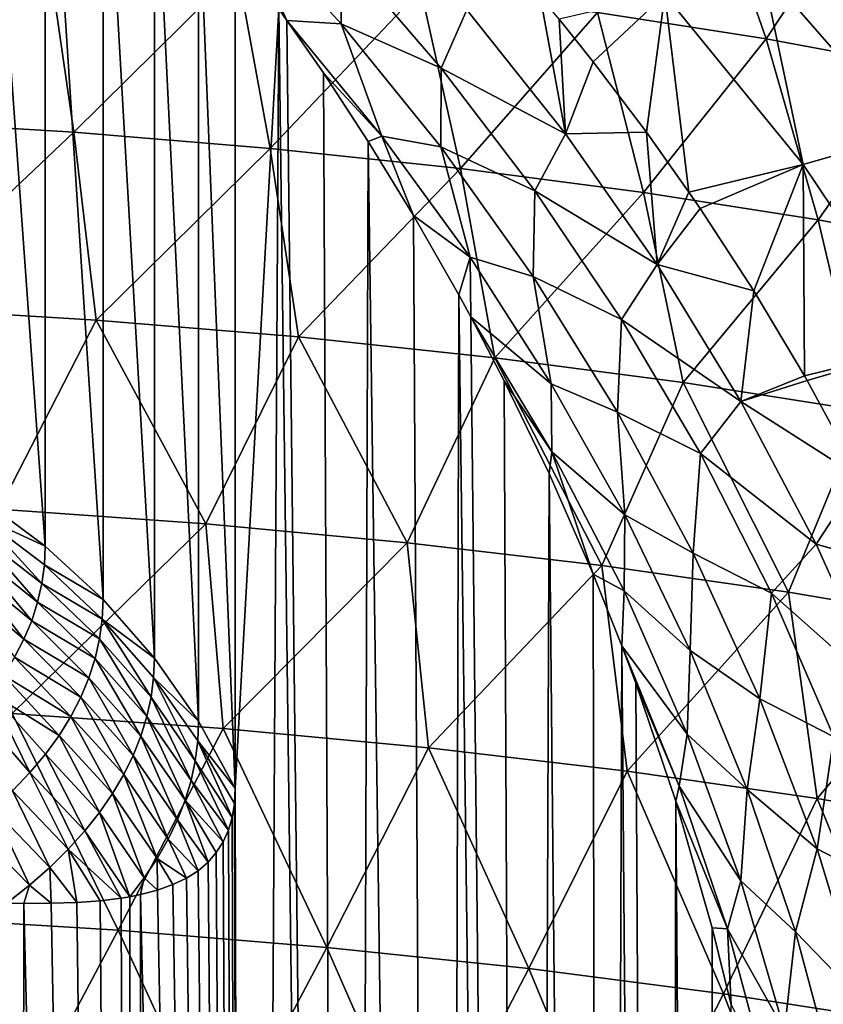
# Model space of a CAD drawing. Units: millimetres. Extents: x -28 to 28, y -54 to 255.
# Drawn here: x 7 to 15, y 232 to 242 of the extents above; entities that cross this region are included whole.
import ezdxf

# ---------------------------------------------------------------- set-up
doc = ezdxf.new("R2010")
doc.units = ezdxf.units.MM
doc.header["$LTSCALE"] = 65.185185
for name, color, linetype in [('102', 7, 'CONTINUOUS'), ('107', 7, 'CONTINUOUS'), ('119', 7, 'CONTINUOUS'), ('120', 7, 'CONTINUOUS'), ('97', 7, 'CONTINUOUS')]:
    doc.layers.add(name, color=color, linetype=linetype)

msp = doc.modelspace()

# ---------------------------------------------------------------- linework, layer by layer
at = {"layer": '102', "linetype": 'CONTINUOUS'}
for points in [[(9, 242.413, -220.209), (9, 233.803, -202.008), (9.449, 241.802, -219.759), (9, 242.413, -220.209)], [(9.119, 185.315, -99.726), (9.449, 241.802, -219.759), (9, 233.803, -202.008), (9.119, 185.315, -99.726)], [(9.119, 185.315, -99.726), (10.178, 184.485, -100.118), (9.449, 241.802, -219.759), (9.119, 185.315, -99.726)], [(9.449, 241.802, -219.759), (10.178, 184.485, -100.118), (9.533, 241.684, -219.675), (9.449, 241.802, -219.759)], [(9.533, 241.684, -219.675), (10.178, 184.485, -100.118), (9.907, 241.144, -219.3), (9.533, 241.684, -219.675)], [(9.907, 241.144, -219.3), (10.178, 184.485, -100.118), (10.368, 240.439, -218.831), (9.907, 241.144, -219.3)], [(10.178, 184.485, -100.118), (11.148, 183.566, -100.553), (10.368, 240.439, -218.831), (10.178, 184.485, -100.118)], [(10.368, 240.439, -218.831), (11.148, 183.566, -100.553), (10.834, 239.681, -218.353), (10.368, 240.439, -218.831)], [(10.834, 239.681, -218.353), (11.148, 183.566, -100.553), (11.299, 238.866, -217.866), (10.834, 239.681, -218.353)], [(11.148, 183.566, -100.553), (12.015, 182.569, -101.025), (11.299, 238.866, -217.866), (11.148, 183.566, -100.553)], [(11.299, 238.866, -217.866), (12.015, 182.569, -101.025), (11.422, 238.64, -217.736), (11.299, 238.866, -217.866)], [(11.422, 238.64, -217.736), (12.015, 182.569, -101.025), (11.764, 237.985, -217.37), (11.422, 238.64, -217.736)], [(11.764, 237.985, -217.37), (12.015, 182.569, -101.025), (12.225, 237.033, -216.863), (11.764, 237.985, -217.37)], [(12.015, 182.569, -101.025), (12.774, 181.502, -101.53), (12.225, 237.033, -216.863), (12.015, 182.569, -101.025)], [(12.225, 237.033, -216.863), (12.774, 181.502, -101.53), (12.677, 236, -216.347), (12.225, 237.033, -216.863)], [(12.677, 236, -216.347), (12.774, 181.502, -101.53), (12.971, 235.263, -215.998), (12.677, 236, -216.347)], [(12.774, 181.502, -101.53), (13.417, 180.373, -102.064), (12.971, 235.263, -215.998), (12.774, 181.502, -101.53)], [(12.971, 235.263, -215.998), (13.417, 180.373, -102.064), (13.114, 234.881, -215.822), (12.971, 235.263, -215.998)], [(13.114, 234.881, -215.822), (13.417, 180.373, -102.064), (13.525, 233.671, -215.294), (13.114, 234.881, -215.822)], [(8.993, 233.647, -201.666), (9.119, 185.315, -99.726), (9, 233.803, -202.008), (8.993, 233.647, -201.666)], [(13.417, 180.373, -102.064), (13.938, 179.196, -102.62), (13.525, 233.671, -215.294), (13.417, 180.373, -102.064)], [(13.525, 233.671, -215.294), (13.938, 179.196, -102.62), (13.899, 232.37, -214.762), (13.525, 233.671, -215.294)], [(8.97, 233.503, -201.321), (9.119, 185.315, -99.726), (8.993, 233.647, -201.666), (8.97, 233.503, -201.321)], [(8.932, 233.371, -200.973), (9.119, 185.315, -99.726), (8.97, 233.503, -201.321), (8.932, 233.371, -200.973)], [(8.878, 233.251, -200.622), (9.119, 185.315, -99.726), (8.932, 233.371, -200.973), (8.878, 233.251, -200.622)], [(8.808, 233.141, -200.269), (9.119, 185.315, -99.726), (8.878, 233.251, -200.622), (8.808, 233.141, -200.269)], [(8.723, 233.042, -199.913), (9.119, 185.315, -99.726), (8.808, 233.141, -200.269), (8.723, 233.042, -199.913)], [(8.502, 232.878, -199.195), (9.119, 185.315, -99.726), (8.621, 232.955, -199.555), (8.502, 232.878, -199.195)], [(8.621, 232.955, -199.555), (9.119, 185.315, -99.726), (8.723, 233.042, -199.913), (8.621, 232.955, -199.555)], [(8.363, 232.813, -198.83), (9.119, 185.315, -99.726), (8.502, 232.878, -199.195), (8.363, 232.813, -198.83)], [(8.028, 232.71, -198.089), (9.119, 185.315, -99.726), (8.205, 232.757, -198.461), (8.028, 232.71, -198.089)], [(8.205, 232.757, -198.461), (9.119, 185.315, -99.726), (8.363, 232.813, -198.83), (8.205, 232.757, -198.461)], [(7.615, 232.648, -197.353), (7.973, 186.052, -99.377), (7.832, 232.674, -197.719), (7.615, 232.648, -197.353)], [(7.832, 232.674, -197.719), (7.973, 186.052, -99.377), (7.919, 232.688, -197.879), (7.832, 232.674, -197.719)], [(7.919, 232.688, -197.879), (7.973, 186.052, -99.377), (8.028, 232.71, -198.089), (7.919, 232.688, -197.879)], [(7.973, 186.052, -99.377), (9.119, 185.315, -99.726), (8.028, 232.71, -198.089), (7.973, 186.052, -99.377)], [(6.658, 232.622, -196.06), (6.76, 186.685, -99.078), (6.832, 232.62, -196.265), (6.658, 232.622, -196.06)], [(6.76, 186.685, -99.078), (7.973, 186.052, -99.377), (6.832, 232.62, -196.265), (6.76, 186.685, -99.078)], [(6.832, 232.62, -196.265), (7.973, 186.052, -99.377), (7.113, 232.622, -196.621), (6.832, 232.62, -196.265)], [(7.113, 232.622, -196.621), (7.973, 186.052, -99.377), (7.375, 232.631, -196.986), (7.113, 232.622, -196.621)], [(7.375, 232.631, -196.986), (7.973, 186.052, -99.377), (7.615, 232.648, -197.353), (7.375, 232.631, -196.986)], [(13.899, 232.37, -214.762), (13.938, 179.196, -102.62), (14.094, 231.579, -214.459), (13.899, 232.37, -214.762)]]:
    msp.add_3dface(points, dxfattribs=at)
at = {"layer": '107', "linetype": 'CONTINUOUS'}
for points in [[(9.449, 241.802, -219.759), (9.533, 241.684, -219.675), (9, 242.839, -221.04), (9.449, 241.802, -219.759)], [(9.533, 241.684, -219.675), (10.089, 241.649, -220.542), (9, 242.839, -221.04), (9.533, 241.684, -219.675)], [(10.089, 241.649, -220.542), (10.089, 242.386, -221.648), (9, 242.839, -221.04), (10.089, 241.649, -220.542)], [(11.117, 241.193, -221.184), (11.381, 241.793, -222.14), (10.089, 242.386, -221.648), (11.117, 241.193, -221.184)], [(11.117, 241.193, -221.184), (10.089, 242.386, -221.648), (10.089, 241.649, -220.542), (11.117, 241.193, -221.184)], [(12.393, 240.519, -221.693), (12.133, 241.934, -222.839), (11.381, 241.793, -222.14), (12.393, 240.519, -221.693)], [(12.328, 241.698, -222.752), (12.133, 241.934, -222.839), (12.393, 240.519, -221.693), (12.328, 241.698, -222.752)], [(12.393, 240.519, -221.693), (11.381, 241.793, -222.14), (11.117, 241.193, -221.184), (12.393, 240.519, -221.693)], [(9.533, 241.684, -219.675), (9.907, 241.144, -219.3), (10.508, 240.495, -219.241), (9.533, 241.684, -219.675)], [(10.089, 241.649, -220.542), (9.533, 241.684, -219.675), (10.508, 240.495, -219.241), (10.089, 241.649, -220.542)], [(11.112, 240.385, -220.089), (11.117, 241.193, -221.184), (10.089, 241.649, -220.542), (11.112, 240.385, -220.089)], [(11.112, 240.385, -220.089), (10.089, 241.649, -220.542), (10.508, 240.495, -219.241), (11.112, 240.385, -220.089)], [(12.678, 241.26, -222.597), (12.328, 241.698, -222.752), (12.393, 240.519, -221.693), (12.678, 241.26, -222.597)], [(13.226, 240.535, -222.358), (12.678, 241.26, -222.597), (12.393, 240.519, -221.693), (13.226, 240.535, -222.358)], [(9.907, 241.144, -219.3), (10.368, 240.439, -218.831), (10.508, 240.495, -219.241), (9.907, 241.144, -219.3)], [(12.079, 239.935, -220.764), (11.117, 241.193, -221.184), (11.112, 240.385, -220.089), (12.079, 239.935, -220.764)], [(12.079, 239.935, -220.764), (12.393, 240.519, -221.693), (11.117, 241.193, -221.184), (12.079, 239.935, -220.764)], [(13.333, 239.177, -221.291), (13.226, 240.535, -222.358), (12.393, 240.519, -221.693), (13.333, 239.177, -221.291)], [(13.661, 239.922, -222.171), (13.226, 240.535, -222.358), (13.333, 239.177, -221.291), (13.661, 239.922, -222.171)], [(10.368, 240.439, -218.831), (10.834, 239.681, -218.353), (10.508, 240.495, -219.241), (10.368, 240.439, -218.831)], [(10.834, 239.681, -218.353), (11.413, 239.252, -218.85), (10.508, 240.495, -219.241), (10.834, 239.681, -218.353)], [(11.413, 239.252, -218.85), (11.112, 240.385, -220.089), (10.508, 240.495, -219.241), (11.413, 239.252, -218.85)], [(13.333, 239.177, -221.291), (12.393, 240.519, -221.693), (12.079, 239.935, -220.764), (13.333, 239.177, -221.291)], [(12.06, 239.054, -219.681), (12.079, 239.935, -220.764), (11.112, 240.385, -220.089), (12.06, 239.054, -219.681)], [(12.06, 239.054, -219.681), (11.112, 240.385, -220.089), (11.413, 239.252, -218.85), (12.06, 239.054, -219.681)], [(12.969, 238.614, -220.386), (12.079, 239.935, -220.764), (12.06, 239.054, -219.681), (12.969, 238.614, -220.386)], [(12.969, 238.614, -220.386), (13.333, 239.177, -221.291), (12.079, 239.935, -220.764), (12.969, 238.614, -220.386)], [(13.777, 239.752, -222.122), (13.661, 239.922, -222.171), (13.333, 239.177, -221.291), (13.777, 239.752, -222.122)], [(14.327, 238.907, -221.89), (13.777, 239.752, -222.122), (13.333, 239.177, -221.291), (14.327, 238.907, -221.89)], [(10.834, 239.681, -218.353), (11.299, 238.866, -217.866), (11.413, 239.252, -218.85), (10.834, 239.681, -218.353)], [(11.299, 238.866, -217.866), (11.422, 238.64, -217.736), (11.413, 239.252, -218.85), (11.299, 238.866, -217.866)], [(11.422, 238.64, -217.736), (12.245, 237.954, -218.499), (11.413, 239.252, -218.85), (11.422, 238.64, -217.736)], [(12.245, 237.954, -218.499), (12.06, 239.054, -219.681), (11.413, 239.252, -218.85), (12.245, 237.954, -218.499)], [(14.193, 237.771, -220.931), (13.333, 239.177, -221.291), (12.969, 238.614, -220.386), (14.193, 237.771, -220.931)], [(14.193, 237.771, -220.931), (14.327, 238.907, -221.89), (13.333, 239.177, -221.291), (14.193, 237.771, -220.931)], [(12.927, 237.663, -219.318), (12.969, 238.614, -220.386), (12.06, 239.054, -219.681), (12.927, 237.663, -219.318)], [(12.927, 237.663, -219.318), (12.06, 239.054, -219.681), (12.245, 237.954, -218.499), (12.927, 237.663, -219.318)], [(14.848, 238.034, -221.673), (14.327, 238.907, -221.89), (14.193, 237.771, -220.931), (14.848, 238.034, -221.673)], [(11.422, 238.64, -217.736), (11.764, 237.985, -217.37), (12.254, 237.256, -217.388), (11.422, 238.64, -217.736)], [(12.245, 237.954, -218.499), (11.422, 238.64, -217.736), (12.254, 237.256, -217.388), (12.245, 237.954, -218.499)], [(13.781, 237.237, -220.049), (12.969, 238.614, -220.386), (12.927, 237.663, -219.318), (13.781, 237.237, -220.049)], [(13.781, 237.237, -220.049), (14.193, 237.771, -220.931), (12.969, 238.614, -220.386), (13.781, 237.237, -220.049)], [(14.874, 237.988, -221.662), (14.848, 238.034, -221.673), (14.193, 237.771, -220.931), (14.874, 237.988, -221.662)], [(11.764, 237.985, -217.37), (12.225, 237.033, -216.863), (12.254, 237.256, -217.388), (11.764, 237.985, -217.37)], [(13.001, 236.608, -218.188), (12.927, 237.663, -219.318), (12.245, 237.954, -218.499), (13.001, 236.608, -218.188)], [(13.001, 236.608, -218.188), (12.245, 237.954, -218.499), (12.254, 237.256, -217.388), (13.001, 236.608, -218.188)], [(15.414, 236.993, -221.441), (14.874, 237.988, -221.662), (14.193, 237.771, -220.931), (15.414, 236.993, -221.441)], [(14.968, 236.307, -220.615), (14.193, 237.771, -220.931), (13.781, 237.237, -220.049), (14.968, 236.307, -220.615)], [(14.968, 236.307, -220.615), (15.414, 236.993, -221.441), (14.193, 237.771, -220.931), (14.968, 236.307, -220.615)], [(13.705, 236.216, -218.999), (13.781, 237.237, -220.049), (12.927, 237.663, -219.318), (13.705, 236.216, -218.999)], [(13.705, 236.216, -218.999), (12.927, 237.663, -219.318), (13.001, 236.608, -218.188), (13.705, 236.216, -218.999)], [(12.225, 237.033, -216.863), (12.677, 236, -216.347), (12.254, 237.256, -217.388), (12.225, 237.033, -216.863)], [(12.677, 236, -216.347), (12.995, 235.828, -217.086), (12.254, 237.256, -217.388), (12.677, 236, -216.347)], [(12.995, 235.828, -217.086), (13.001, 236.608, -218.188), (12.254, 237.256, -217.388), (12.995, 235.828, -217.086)], [(14.508, 235.806, -219.752), (13.781, 237.237, -220.049), (13.705, 236.216, -218.999), (14.508, 235.806, -219.752)], [(14.508, 235.806, -219.752), (14.968, 236.307, -220.615), (13.781, 237.237, -220.049), (14.508, 235.806, -219.752)], [(15.876, 236.05, -221.253), (15.414, 236.993, -221.441), (14.968, 236.307, -220.615), (15.876, 236.05, -221.253)], [(13.674, 235.217, -217.915), (13.001, 236.608, -218.188), (12.995, 235.828, -217.086), (13.674, 235.217, -217.915)], [(13.674, 235.217, -217.915), (13.705, 236.216, -218.999), (13.001, 236.608, -218.188), (13.674, 235.217, -217.915)], [(15.65, 234.789, -220.339), (14.968, 236.307, -220.615), (14.508, 235.806, -219.752), (15.65, 234.789, -220.339)], [(15.65, 234.789, -220.339), (15.876, 236.05, -221.253), (14.968, 236.307, -220.615), (15.65, 234.789, -220.339)], [(14.39, 234.719, -218.722), (13.705, 236.216, -218.999), (13.674, 235.217, -217.915), (14.39, 234.719, -218.722)], [(14.39, 234.719, -218.722), (14.508, 235.806, -219.752), (13.705, 236.216, -218.999), (14.39, 234.719, -218.722)], [(12.677, 236, -216.347), (12.971, 235.263, -215.998), (12.995, 235.828, -217.086), (12.677, 236, -216.347)], [(12.971, 235.263, -215.998), (13.643, 234.358, -216.824), (12.995, 235.828, -217.086), (12.971, 235.263, -215.998)], [(13.643, 234.358, -216.824), (13.674, 235.217, -217.915), (12.995, 235.828, -217.086), (13.643, 234.358, -216.824)], [(15.147, 234.329, -219.495), (14.508, 235.806, -219.752), (14.39, 234.719, -218.722), (15.147, 234.329, -219.495)], [(15.147, 234.329, -219.495), (15.65, 234.789, -220.339), (14.508, 235.806, -219.752), (15.147, 234.329, -219.495)], [(12.971, 235.263, -215.998), (13.114, 234.881, -215.822), (13.562, 233.822, -215.758), (12.971, 235.263, -215.998)], [(13.643, 234.358, -216.824), (12.971, 235.263, -215.998), (13.562, 233.822, -215.758), (13.643, 234.358, -216.824)], [(14.26, 233.788, -217.679), (13.674, 235.217, -217.915), (13.643, 234.358, -216.824), (14.26, 233.788, -217.679)], [(14.26, 233.788, -217.679), (14.39, 234.719, -218.722), (13.674, 235.217, -217.915), (14.26, 233.788, -217.679)], [(13.114, 234.881, -215.822), (13.525, 233.671, -215.294), (13.562, 233.822, -215.758), (13.114, 234.881, -215.822)], [(14.976, 233.179, -218.486), (14.39, 234.719, -218.722), (14.26, 233.788, -217.679), (14.976, 233.179, -218.486)], [(14.976, 233.179, -218.486), (15.147, 234.329, -219.495), (14.39, 234.719, -218.722), (14.976, 233.179, -218.486)], [(14.194, 232.852, -216.602), (13.643, 234.358, -216.824), (13.562, 233.822, -215.758), (14.194, 232.852, -216.602)], [(14.194, 232.852, -216.602), (14.26, 233.788, -217.679), (13.643, 234.358, -216.824), (14.194, 232.852, -216.602)], [(15.69, 232.81, -219.275), (15.147, 234.329, -219.495), (14.976, 233.179, -218.486), (15.69, 232.81, -219.275)], [(13.525, 233.671, -215.294), (14.058, 232.358, -215.556), (13.562, 233.822, -215.758), (13.525, 233.671, -215.294)], [(14.058, 232.358, -215.556), (14.194, 232.852, -216.602), (13.562, 233.822, -215.758), (14.058, 232.358, -215.556)], [(14.756, 232.327, -217.478), (14.26, 233.788, -217.679), (14.194, 232.852, -216.602), (14.756, 232.327, -217.478)], [(14.756, 232.327, -217.478), (14.976, 233.179, -218.486), (14.26, 233.788, -217.679), (14.756, 232.327, -217.478)], [(13.525, 233.671, -215.294), (13.899, 232.37, -214.762), (14.058, 232.358, -215.556), (13.525, 233.671, -215.294)], [(15.457, 231.602, -218.289), (14.976, 233.179, -218.486), (14.756, 232.327, -217.478), (15.457, 231.602, -218.289)], [(15.457, 231.602, -218.289), (15.69, 232.81, -219.275), (14.976, 233.179, -218.486), (15.457, 231.602, -218.289)], [(14.643, 231.317, -216.416), (14.194, 232.852, -216.602), (14.058, 232.358, -215.556), (14.643, 231.317, -216.416)], [(14.643, 231.317, -216.416), (14.756, 232.327, -217.478), (14.194, 232.852, -216.602), (14.643, 231.317, -216.416)], [(13.899, 232.37, -214.762), (14.094, 231.579, -214.459), (14.058, 232.358, -215.556), (13.899, 232.37, -214.762)], [(14.094, 231.579, -214.459), (14.458, 230.872, -215.389), (14.058, 232.358, -215.556), (14.094, 231.579, -214.459)], [(14.458, 230.872, -215.389), (14.643, 231.317, -216.416), (14.058, 232.358, -215.556), (14.458, 230.872, -215.389)], [(15.156, 230.838, -217.31), (14.756, 232.327, -217.478), (14.643, 231.317, -216.416), (15.156, 230.838, -217.31)], [(15.156, 230.838, -217.31), (15.457, 231.602, -218.289), (14.756, 232.327, -217.478), (15.156, 230.838, -217.31)]]:
    msp.add_3dface(points, dxfattribs=at)
at = {"layer": '119', "linetype": 'CONTINUOUS'}
for points in [[(6.388, 236.592, -200.221), (7.051, 236.286, -200.834), (6.396, 236.773, -200.603), (6.388, 236.592, -200.221)], [(6.363, 236.411, -199.839), (7.016, 235.903, -200.024), (6.388, 236.592, -200.221), (6.363, 236.411, -199.839)], [(7.016, 235.903, -200.024), (7.042, 236.094, -200.429), (6.388, 236.592, -200.221), (7.016, 235.903, -200.024)], [(7.042, 236.094, -200.429), (7.051, 236.286, -200.834), (6.388, 236.592, -200.221), (7.042, 236.094, -200.429)], [(6.323, 236.231, -199.458), (6.973, 235.712, -199.62), (6.363, 236.411, -199.839), (6.323, 236.231, -199.458)], [(6.973, 235.712, -199.62), (7.016, 235.903, -200.024), (6.363, 236.411, -199.839), (6.973, 235.712, -199.62)], [(6.265, 236.052, -199.079), (6.912, 235.522, -199.218), (6.323, 236.231, -199.458), (6.265, 236.052, -199.079)], [(6.912, 235.522, -199.218), (6.973, 235.712, -199.62), (6.323, 236.231, -199.458), (6.912, 235.522, -199.218)], [(7.042, 236.094, -200.429), (7.645, 235.739, -201.093), (7.051, 236.286, -200.834), (7.042, 236.094, -200.429)], [(7.016, 235.903, -200.024), (7.636, 235.538, -200.668), (7.042, 236.094, -200.429), (7.016, 235.903, -200.024)], [(7.636, 235.538, -200.668), (7.645, 235.739, -201.093), (7.042, 236.094, -200.429), (7.636, 235.538, -200.668)], [(6.19, 235.874, -198.704), (6.833, 235.333, -198.82), (6.265, 236.052, -199.079), (6.19, 235.874, -198.704)], [(6.833, 235.333, -198.82), (6.912, 235.522, -199.218), (6.265, 236.052, -199.079), (6.833, 235.333, -198.82)], [(6.973, 235.712, -199.62), (7.609, 235.336, -200.242), (7.016, 235.903, -200.024), (6.973, 235.712, -199.62)], [(7.609, 235.336, -200.242), (7.636, 235.538, -200.668), (7.016, 235.903, -200.024), (7.609, 235.336, -200.242)], [(6.736, 235.146, -198.425), (6.833, 235.333, -198.82), (6.19, 235.874, -198.704), (6.736, 235.146, -198.425)], [(6.912, 235.522, -199.218), (7.563, 235.135, -199.817), (6.973, 235.712, -199.62), (6.912, 235.522, -199.218)], [(7.563, 235.135, -199.817), (7.609, 235.336, -200.242), (6.973, 235.712, -199.62), (7.563, 235.135, -199.817)], [(7.636, 235.538, -200.668), (8.172, 235.138, -201.377), (7.645, 235.739, -201.093), (7.636, 235.538, -200.668)], [(6.833, 235.333, -198.82), (7.499, 234.935, -199.393), (6.912, 235.522, -199.218), (6.833, 235.333, -198.82)], [(7.499, 234.935, -199.393), (7.563, 235.135, -199.817), (6.912, 235.522, -199.218), (7.499, 234.935, -199.393)], [(7.609, 235.336, -200.242), (8.138, 234.738, -200.531), (7.636, 235.538, -200.668), (7.609, 235.336, -200.242)], [(8.138, 234.738, -200.531), (8.163, 234.938, -200.955), (7.636, 235.538, -200.668), (8.138, 234.738, -200.531)], [(8.163, 234.938, -200.955), (8.172, 235.138, -201.377), (7.636, 235.538, -200.668), (8.163, 234.938, -200.955)], [(6.736, 235.146, -198.425), (7.416, 234.736, -198.973), (6.833, 235.333, -198.82), (6.736, 235.146, -198.425)], [(7.416, 234.736, -198.973), (7.499, 234.935, -199.393), (6.833, 235.333, -198.82), (7.416, 234.736, -198.973)], [(7.563, 235.135, -199.817), (8.094, 234.537, -200.107), (7.609, 235.336, -200.242), (7.563, 235.135, -199.817)], [(8.094, 234.537, -200.107), (8.138, 234.738, -200.531), (7.609, 235.336, -200.242), (8.094, 234.537, -200.107)], [(6.622, 234.962, -198.035), (7.314, 234.539, -198.557), (6.736, 235.146, -198.425), (6.622, 234.962, -198.035)], [(7.314, 234.539, -198.557), (7.416, 234.736, -198.973), (6.736, 235.146, -198.425), (7.314, 234.539, -198.557)], [(7.499, 234.935, -199.393), (8.033, 234.337, -199.684), (7.563, 235.135, -199.817), (7.499, 234.935, -199.393)], [(8.033, 234.337, -199.684), (8.094, 234.537, -200.107), (7.563, 235.135, -199.817), (8.033, 234.337, -199.684)], [(8.163, 234.938, -200.955), (8.625, 234.49, -201.683), (8.172, 235.138, -201.377), (8.163, 234.938, -200.955)], [(6.489, 234.78, -197.651), (7.193, 234.345, -198.145), (6.622, 234.962, -198.035), (6.489, 234.78, -197.651)], [(7.193, 234.345, -198.145), (7.314, 234.539, -198.557), (6.622, 234.962, -198.035), (7.193, 234.345, -198.145)], [(7.416, 234.736, -198.973), (7.954, 234.139, -199.265), (7.499, 234.935, -199.393), (7.416, 234.736, -198.973)], [(7.954, 234.139, -199.265), (8.033, 234.337, -199.684), (7.499, 234.935, -199.393), (7.954, 234.139, -199.265)], [(8.138, 234.738, -200.531), (8.592, 234.085, -200.827), (8.163, 234.938, -200.955), (8.138, 234.738, -200.531)], [(8.592, 234.085, -200.827), (8.617, 234.288, -201.256), (8.163, 234.938, -200.955), (8.592, 234.085, -200.827)], [(8.617, 234.288, -201.256), (8.625, 234.49, -201.683), (8.163, 234.938, -200.955), (8.617, 234.288, -201.256)], [(6.339, 234.601, -197.272), (6.894, 233.963, -197.339), (6.489, 234.78, -197.651), (6.339, 234.601, -197.272)], [(6.894, 233.963, -197.339), (7.053, 234.153, -197.74), (6.489, 234.78, -197.651), (6.894, 233.963, -197.339)], [(7.053, 234.153, -197.74), (7.193, 234.345, -198.145), (6.489, 234.78, -197.651), (7.053, 234.153, -197.74)], [(7.314, 234.539, -198.557), (7.857, 233.942, -198.848), (7.416, 234.736, -198.973), (7.314, 234.539, -198.557)], [(7.857, 233.942, -198.848), (7.954, 234.139, -199.265), (7.416, 234.736, -198.973), (7.857, 233.942, -198.848)], [(8.094, 234.537, -200.107), (8.549, 233.882, -200.398), (8.138, 234.738, -200.531), (8.094, 234.537, -200.107)], [(8.549, 233.882, -200.398), (8.592, 234.085, -200.827), (8.138, 234.738, -200.531), (8.549, 233.882, -200.398)], [(6.716, 233.776, -196.944), (6.894, 233.963, -197.339), (6.339, 234.601, -197.272), (6.716, 233.776, -196.944)], [(7.193, 234.345, -198.145), (7.742, 233.747, -198.436), (7.314, 234.539, -198.557), (7.193, 234.345, -198.145)], [(7.742, 233.747, -198.436), (7.857, 233.942, -198.848), (7.314, 234.539, -198.557), (7.742, 233.747, -198.436)], [(8.033, 234.337, -199.684), (8.488, 233.679, -199.969), (8.094, 234.537, -200.107), (8.033, 234.337, -199.684)], [(8.488, 233.679, -199.969), (8.549, 233.882, -200.398), (8.094, 234.537, -200.107), (8.488, 233.679, -199.969)], [(8.617, 234.288, -201.256), (9, 233.803, -202.008), (8.625, 234.49, -201.683), (8.617, 234.288, -201.256)], [(7.053, 234.153, -197.74), (7.609, 233.554, -198.029), (7.193, 234.345, -198.145), (7.053, 234.153, -197.74)], [(7.609, 233.554, -198.029), (7.742, 233.747, -198.436), (7.193, 234.345, -198.145), (7.609, 233.554, -198.029)], [(7.954, 234.139, -199.265), (8.41, 233.478, -199.543), (8.033, 234.337, -199.684), (7.954, 234.139, -199.265)], [(8.41, 233.478, -199.543), (8.488, 233.679, -199.969), (8.033, 234.337, -199.684), (8.41, 233.478, -199.543)], [(8.592, 234.085, -200.827), (8.97, 233.503, -201.321), (8.617, 234.288, -201.256), (8.592, 234.085, -200.827)], [(8.97, 233.503, -201.321), (8.993, 233.647, -201.666), (8.617, 234.288, -201.256), (8.97, 233.503, -201.321)], [(8.993, 233.647, -201.666), (9, 233.803, -202.008), (8.617, 234.288, -201.256), (8.993, 233.647, -201.666)], [(6.894, 233.963, -197.339), (7.458, 233.364, -197.627), (7.053, 234.153, -197.74), (6.894, 233.963, -197.339)], [(7.458, 233.364, -197.627), (7.609, 233.554, -198.029), (7.053, 234.153, -197.74), (7.458, 233.364, -197.627)], [(7.857, 233.942, -198.848), (8.314, 233.278, -199.12), (7.954, 234.139, -199.265), (7.857, 233.942, -198.848)], [(8.314, 233.278, -199.12), (8.41, 233.478, -199.543), (7.954, 234.139, -199.265), (8.314, 233.278, -199.12)], [(8.549, 233.882, -200.398), (8.932, 233.371, -200.973), (8.592, 234.085, -200.827), (8.549, 233.882, -200.398)], [(8.932, 233.371, -200.973), (8.97, 233.503, -201.321), (8.592, 234.085, -200.827), (8.932, 233.371, -200.973)], [(6.716, 233.776, -196.944), (7.288, 233.176, -197.229), (6.894, 233.963, -197.339), (6.716, 233.776, -196.944)], [(7.288, 233.176, -197.229), (7.458, 233.364, -197.627), (6.894, 233.963, -197.339), (7.288, 233.176, -197.229)], [(7.742, 233.747, -198.436), (8.2, 233.08, -198.702), (7.857, 233.942, -198.848), (7.742, 233.747, -198.436)], [(8.2, 233.08, -198.702), (8.314, 233.278, -199.12), (7.857, 233.942, -198.848), (8.2, 233.08, -198.702)], [(8.488, 233.679, -199.969), (8.878, 233.251, -200.622), (8.549, 233.882, -200.398), (8.488, 233.679, -199.969)], [(8.878, 233.251, -200.622), (8.932, 233.371, -200.973), (8.549, 233.882, -200.398), (8.878, 233.251, -200.622)], [(6.517, 233.591, -196.553), (7.1, 232.99, -196.836), (6.716, 233.776, -196.944), (6.517, 233.591, -196.553)], [(7.1, 232.99, -196.836), (7.288, 233.176, -197.229), (6.716, 233.776, -196.944), (7.1, 232.99, -196.836)], [(7.609, 233.554, -198.029), (8.068, 232.884, -198.288), (7.742, 233.747, -198.436), (7.609, 233.554, -198.029)], [(8.068, 232.884, -198.288), (8.2, 233.08, -198.702), (7.742, 233.747, -198.436), (8.068, 232.884, -198.288)], [(8.41, 233.478, -199.543), (8.723, 233.042, -199.913), (8.488, 233.679, -199.969), (8.41, 233.478, -199.543)], [(8.723, 233.042, -199.913), (8.808, 233.141, -200.269), (8.488, 233.679, -199.969), (8.723, 233.042, -199.913)], [(8.808, 233.141, -200.269), (8.878, 233.251, -200.622), (8.488, 233.679, -199.969), (8.808, 233.141, -200.269)], [(6.296, 233.409, -196.167), (6.89, 232.806, -196.447), (6.517, 233.591, -196.553), (6.296, 233.409, -196.167)], [(6.89, 232.806, -196.447), (7.1, 232.99, -196.836), (6.517, 233.591, -196.553), (6.89, 232.806, -196.447)], [(7.458, 233.364, -197.627), (7.919, 232.688, -197.879), (7.609, 233.554, -198.029), (7.458, 233.364, -197.627)], [(7.919, 232.688, -197.879), (8.068, 232.884, -198.288), (7.609, 233.554, -198.029), (7.919, 232.688, -197.879)], [(8.314, 233.278, -199.12), (8.621, 232.955, -199.555), (8.41, 233.478, -199.543), (8.314, 233.278, -199.12)], [(8.621, 232.955, -199.555), (8.723, 233.042, -199.913), (8.41, 233.478, -199.543), (8.621, 232.955, -199.555)], [(6.658, 232.622, -196.06), (6.89, 232.806, -196.447), (6.296, 233.409, -196.167), (6.658, 232.622, -196.06)], [(7.288, 233.176, -197.229), (7.832, 232.674, -197.719), (7.458, 233.364, -197.627), (7.288, 233.176, -197.229)], [(7.832, 232.674, -197.719), (7.919, 232.688, -197.879), (7.458, 233.364, -197.627), (7.832, 232.674, -197.719)], [(8.2, 233.08, -198.702), (8.502, 232.878, -199.195), (8.314, 233.278, -199.12), (8.2, 233.08, -198.702)], [(8.502, 232.878, -199.195), (8.621, 232.955, -199.555), (8.314, 233.278, -199.12), (8.502, 232.878, -199.195)], [(7.1, 232.99, -196.836), (7.375, 232.631, -196.986), (7.288, 233.176, -197.229), (7.1, 232.99, -196.836)], [(7.375, 232.631, -196.986), (7.615, 232.648, -197.353), (7.288, 233.176, -197.229), (7.375, 232.631, -196.986)], [(7.615, 232.648, -197.353), (7.832, 232.674, -197.719), (7.288, 233.176, -197.229), (7.615, 232.648, -197.353)], [(8.068, 232.884, -198.288), (8.205, 232.757, -198.461), (8.2, 233.08, -198.702), (8.068, 232.884, -198.288)], [(8.205, 232.757, -198.461), (8.363, 232.813, -198.83), (8.2, 233.08, -198.702), (8.205, 232.757, -198.461)], [(8.363, 232.813, -198.83), (8.502, 232.878, -199.195), (8.2, 233.08, -198.702), (8.363, 232.813, -198.83)], [(6.89, 232.806, -196.447), (7.113, 232.622, -196.621), (7.1, 232.99, -196.836), (6.89, 232.806, -196.447)], [(7.113, 232.622, -196.621), (7.375, 232.631, -196.986), (7.1, 232.99, -196.836), (7.113, 232.622, -196.621)], [(7.919, 232.688, -197.879), (8.028, 232.71, -198.089), (8.068, 232.884, -198.288), (7.919, 232.688, -197.879)], [(8.028, 232.71, -198.089), (8.205, 232.757, -198.461), (8.068, 232.884, -198.288), (8.028, 232.71, -198.089)], [(6.658, 232.622, -196.06), (6.832, 232.62, -196.265), (6.89, 232.806, -196.447), (6.658, 232.622, -196.06)], [(6.832, 232.62, -196.265), (7.113, 232.622, -196.621), (6.89, 232.806, -196.447), (6.832, 232.62, -196.265)]]:
    msp.add_3dface(points, dxfattribs=at)
at = {"layer": '120', "linetype": 'CONTINUOUS'}
for points in [[(6.396, 236.773, -200.603), (7.051, 236.286, -200.834), (6.398, 245.381, -218.805), (6.396, 236.773, -200.603)], [(6.398, 245.381, -218.805), (7.051, 236.286, -200.834), (7.052, 244.894, -219.035), (6.398, 245.381, -218.805)], [(7.051, 236.286, -200.834), (7.645, 235.739, -201.093), (7.052, 244.894, -219.035), (7.051, 236.286, -200.834)], [(7.052, 244.894, -219.035), (7.645, 235.739, -201.093), (7.646, 244.347, -219.293), (7.052, 244.894, -219.035)], [(7.645, 235.739, -201.093), (8.172, 235.138, -201.377), (7.646, 244.347, -219.293), (7.645, 235.739, -201.093)], [(7.646, 244.347, -219.293), (8.172, 235.138, -201.377), (8.172, 243.747, -219.577), (7.646, 244.347, -219.293)], [(8.172, 235.138, -201.377), (8.625, 234.49, -201.683), (8.172, 243.747, -219.577), (8.172, 235.138, -201.377)], [(8.172, 243.747, -219.577), (8.625, 234.49, -201.683), (8.625, 243.1, -219.884), (8.172, 243.747, -219.577)], [(9, 233.803, -202.008), (9, 242.413, -220.209), (8.625, 243.1, -219.884), (9, 233.803, -202.008)], [(8.625, 234.49, -201.683), (9, 233.803, -202.008), (8.625, 243.1, -219.884), (8.625, 234.49, -201.683)]]:
    msp.add_3dface(points, dxfattribs=at)
at = {"layer": '97', "linetype": 'CONTINUOUS'}
for points in [[(12.723, 241.765, -259.767), (13.846, 243.239, -257.38), (14.453, 241.494, -258.701), (12.723, 241.765, -259.767)], [(13.846, 243.239, -257.38), (15.414, 242.948, -256.234), (14.453, 241.494, -258.701), (13.846, 243.239, -257.38)], [(14.453, 241.494, -258.701), (15.414, 242.948, -256.234), (16.089, 241.19, -257.504), (14.453, 241.494, -258.701)], [(5.091, 242.48, -262.583), (7.081, 242.359, -262.106), (5.281, 240.661, -263.93), (5.091, 242.48, -262.583)], [(15.312, 242.521, -226.004), (14.409, 242.226, -224.842), (15.905, 240.512, -224.507), (15.312, 242.521, -226.004)], [(5.281, 240.661, -263.93), (7.081, 242.359, -262.106), (7.345, 240.535, -263.433), (5.281, 240.661, -263.93)], [(7.081, 242.359, -262.106), (9.025, 242.198, -261.474), (7.345, 240.535, -263.433), (7.081, 242.359, -262.106)], [(7.345, 240.535, -263.433), (9.025, 242.198, -261.474), (9.361, 240.368, -262.777), (7.345, 240.535, -263.433)], [(9.025, 242.198, -261.474), (10.909, 242, -260.693), (9.361, 240.368, -262.777), (9.025, 242.198, -261.474)], [(14.409, 242.226, -224.842), (13.413, 241.949, -223.755), (14.832, 240.204, -223.294), (14.409, 242.226, -224.842)], [(15.905, 240.512, -224.507), (14.409, 242.226, -224.842), (14.832, 240.204, -223.294), (15.905, 240.512, -224.507)], [(9.361, 240.368, -262.777), (10.909, 242, -260.693), (11.315, 240.162, -261.964), (9.361, 240.368, -262.777)], [(10.909, 242, -260.693), (12.723, 241.765, -259.767), (11.315, 240.162, -261.964), (10.909, 242, -260.693)], [(13.413, 241.949, -223.755), (12.328, 241.698, -222.752), (12.678, 241.26, -222.597), (13.413, 241.949, -223.755)], [(13.226, 240.535, -222.358), (13.413, 241.949, -223.755), (12.678, 241.26, -222.597), (13.226, 240.535, -222.358)], [(13.661, 239.922, -222.171), (13.413, 241.949, -223.755), (13.226, 240.535, -222.358), (13.661, 239.922, -222.171)], [(14.832, 240.204, -223.294), (13.413, 241.949, -223.755), (13.661, 239.922, -222.171), (14.832, 240.204, -223.294)], [(11.315, 240.162, -261.964), (12.723, 241.765, -259.767), (13.195, 239.917, -261.001), (11.315, 240.162, -261.964)], [(12.723, 241.765, -259.767), (14.453, 241.494, -258.701), (13.195, 239.917, -261.001), (12.723, 241.765, -259.767)], [(13.195, 239.917, -261.001), (14.453, 241.494, -258.701), (14.988, 239.635, -259.893), (13.195, 239.917, -261.001)], [(14.453, 241.494, -258.701), (16.089, 241.19, -257.504), (14.988, 239.635, -259.893), (14.453, 241.494, -258.701)], [(14.988, 239.635, -259.893), (16.089, 241.19, -257.504), (16.683, 239.319, -258.648), (14.988, 239.635, -259.893)], [(5.281, 240.661, -263.93), (7.345, 240.535, -263.433), (5.446, 238.737, -265.127), (5.281, 240.661, -263.93)], [(5.446, 238.737, -265.127), (7.345, 240.535, -263.433), (7.574, 238.607, -264.613), (5.446, 238.737, -265.127)], [(7.345, 240.535, -263.433), (9.361, 240.368, -262.777), (7.574, 238.607, -264.613), (7.345, 240.535, -263.433)], [(15.905, 240.512, -224.507), (14.832, 240.204, -223.294), (16.087, 238.341, -222.888), (15.905, 240.512, -224.507)], [(7.574, 238.607, -264.613), (9.361, 240.368, -262.777), (9.652, 238.434, -263.933), (7.574, 238.607, -264.613)], [(9.361, 240.368, -262.777), (11.315, 240.162, -261.964), (9.652, 238.434, -263.933), (9.361, 240.368, -262.777)], [(9.652, 238.434, -263.933), (11.315, 240.162, -261.964), (11.666, 238.22, -263.091), (9.652, 238.434, -263.933)], [(11.315, 240.162, -261.964), (13.195, 239.917, -261.001), (11.666, 238.22, -263.091), (11.315, 240.162, -261.964)], [(14.832, 240.204, -223.294), (13.661, 239.922, -222.171), (13.777, 239.752, -222.122), (14.832, 240.204, -223.294)], [(14.327, 238.907, -221.89), (14.832, 240.204, -223.294), (13.777, 239.752, -222.122), (14.327, 238.907, -221.89)], [(14.848, 238.034, -221.673), (14.832, 240.204, -223.294), (14.327, 238.907, -221.89), (14.848, 238.034, -221.673)], [(16.087, 238.341, -222.888), (14.832, 240.204, -223.294), (14.848, 238.034, -221.673), (16.087, 238.341, -222.888)], [(11.666, 238.22, -263.091), (13.195, 239.917, -261.001), (13.602, 237.967, -262.094), (11.666, 238.22, -263.091)], [(13.195, 239.917, -261.001), (14.988, 239.635, -259.893), (13.602, 237.967, -262.094), (13.195, 239.917, -261.001)], [(13.602, 237.967, -262.094), (14.988, 239.635, -259.893), (15.449, 237.676, -260.947), (13.602, 237.967, -262.094)], [(14.988, 239.635, -259.893), (16.683, 239.319, -258.648), (15.449, 237.676, -260.947), (14.988, 239.635, -259.893)], [(5.446, 238.737, -265.127), (7.574, 238.607, -264.613), (6.574, 236.667, -265.948), (5.446, 238.737, -265.127)], [(6.574, 236.667, -265.948), (7.574, 238.607, -264.613), (8.699, 236.515, -265.351), (6.574, 236.667, -265.948)], [(7.574, 238.607, -264.613), (9.652, 238.434, -263.933), (8.699, 236.515, -265.351), (7.574, 238.607, -264.613)], [(8.699, 236.515, -265.351), (9.652, 238.434, -263.933), (10.768, 236.322, -264.591), (8.699, 236.515, -265.351)], [(9.652, 238.434, -263.933), (11.666, 238.22, -263.091), (10.768, 236.322, -264.591), (9.652, 238.434, -263.933)], [(16.087, 238.341, -222.888), (14.848, 238.034, -221.673), (14.874, 237.988, -221.662), (16.087, 238.341, -222.888)], [(15.414, 236.993, -221.441), (16.087, 238.341, -222.888), (14.874, 237.988, -221.662), (15.414, 236.993, -221.441)], [(10.768, 236.322, -264.591), (11.666, 238.22, -263.091), (12.767, 236.089, -263.672), (10.768, 236.322, -264.591)], [(11.666, 238.22, -263.091), (13.602, 237.967, -262.094), (12.767, 236.089, -263.672), (11.666, 238.22, -263.091)], [(12.767, 236.089, -263.672), (13.602, 237.967, -262.094), (14.683, 235.816, -262.6), (12.767, 236.089, -263.672)], [(13.602, 237.967, -262.094), (15.449, 237.676, -260.947), (14.683, 235.816, -262.6), (13.602, 237.967, -262.094)], [(14.683, 235.816, -262.6), (15.449, 237.676, -260.947), (16.503, 235.507, -261.382), (14.683, 235.816, -262.6)], [(6.574, 236.667, -265.948), (8.699, 236.515, -265.351), (6.711, 234.571, -266.815), (6.574, 236.667, -265.948)], [(6.711, 234.571, -266.815), (8.699, 236.515, -265.351), (8.879, 234.415, -266.201), (6.711, 234.571, -266.815)], [(8.699, 236.515, -265.351), (10.768, 236.322, -264.591), (8.879, 234.415, -266.201), (8.699, 236.515, -265.351)], [(8.879, 234.415, -266.201), (10.768, 236.322, -264.591), (10.988, 234.216, -265.419), (8.879, 234.415, -266.201)], [(10.768, 236.322, -264.591), (12.767, 236.089, -263.672), (10.988, 234.216, -265.419), (10.768, 236.322, -264.591)], [(10.988, 234.216, -265.419), (12.767, 236.089, -263.672), (13.025, 233.976, -264.473), (10.988, 234.216, -265.419)], [(12.767, 236.089, -263.672), (14.683, 235.816, -262.6), (13.025, 233.976, -264.473), (12.767, 236.089, -263.672)], [(13.025, 233.976, -264.473), (14.683, 235.816, -262.6), (14.976, 233.696, -263.371), (13.025, 233.976, -264.473)], [(14.683, 235.816, -262.6), (16.503, 235.507, -261.382), (14.976, 233.696, -263.371), (14.683, 235.816, -262.6)], [(14.976, 233.696, -263.371), (16.503, 235.507, -261.382), (16.829, 233.378, -262.118), (14.976, 233.696, -263.371)], [(5.608, 232.478, -267.778), (6.711, 234.571, -266.815), (7.799, 232.345, -267.253), (5.608, 232.478, -267.778)], [(6.711, 234.571, -266.815), (8.879, 234.415, -266.201), (7.799, 232.345, -267.253), (6.711, 234.571, -266.815)], [(7.799, 232.345, -267.253), (8.879, 234.415, -266.201), (9.941, 232.169, -266.559), (7.799, 232.345, -267.253)], [(8.879, 234.415, -266.201), (10.988, 234.216, -265.419), (9.941, 232.169, -266.559), (8.879, 234.415, -266.201)], [(9.941, 232.169, -266.559), (10.988, 234.216, -265.419), (12.017, 231.951, -265.7), (9.941, 232.169, -266.559)], [(10.988, 234.216, -265.419), (13.025, 233.976, -264.473), (12.017, 231.951, -265.7), (10.988, 234.216, -265.419)], [(12.017, 231.951, -265.7), (13.025, 233.976, -264.473), (14.015, 231.692, -264.681), (12.017, 231.951, -265.7)], [(13.025, 233.976, -264.473), (14.976, 233.696, -263.371), (14.015, 231.692, -264.681), (13.025, 233.976, -264.473)], [(14.015, 231.692, -264.681), (14.976, 233.696, -263.371), (15.922, 231.394, -263.51), (14.015, 231.692, -264.681)], [(14.976, 233.696, -263.371), (16.829, 233.378, -262.118), (15.922, 231.394, -263.51), (14.976, 233.696, -263.371)], [(5.608, 232.478, -267.778), (7.799, 232.345, -267.253), (6.68, 230.239, -268.078), (5.608, 232.478, -267.778)], [(6.68, 230.239, -268.078), (7.799, 232.345, -267.253), (8.839, 230.086, -267.473), (6.68, 230.239, -268.078)], [(7.799, 232.345, -267.253), (9.941, 232.169, -266.559), (8.839, 230.086, -267.473), (7.799, 232.345, -267.253)], [(8.839, 230.086, -267.473), (9.941, 232.169, -266.559), (10.941, 229.89, -266.702), (8.839, 230.086, -267.473)], [(9.941, 232.169, -266.559), (12.017, 231.951, -265.7), (10.941, 229.89, -266.702), (9.941, 232.169, -266.559)], [(10.941, 229.89, -266.702), (12.017, 231.951, -265.7), (12.973, 229.653, -265.77), (10.941, 229.89, -266.702)], [(12.017, 231.951, -265.7), (14.015, 231.692, -264.681), (12.973, 229.653, -265.77), (12.017, 231.951, -265.7)], [(12.973, 229.653, -265.77), (14.015, 231.692, -264.681), (14.92, 229.377, -264.683), (12.973, 229.653, -265.77)], [(14.015, 231.692, -264.681), (15.922, 231.394, -263.51), (14.92, 229.377, -264.683), (14.015, 231.692, -264.681)]]:
    msp.add_3dface(points, dxfattribs=at)

doc.saveas('drawing.dxf')
